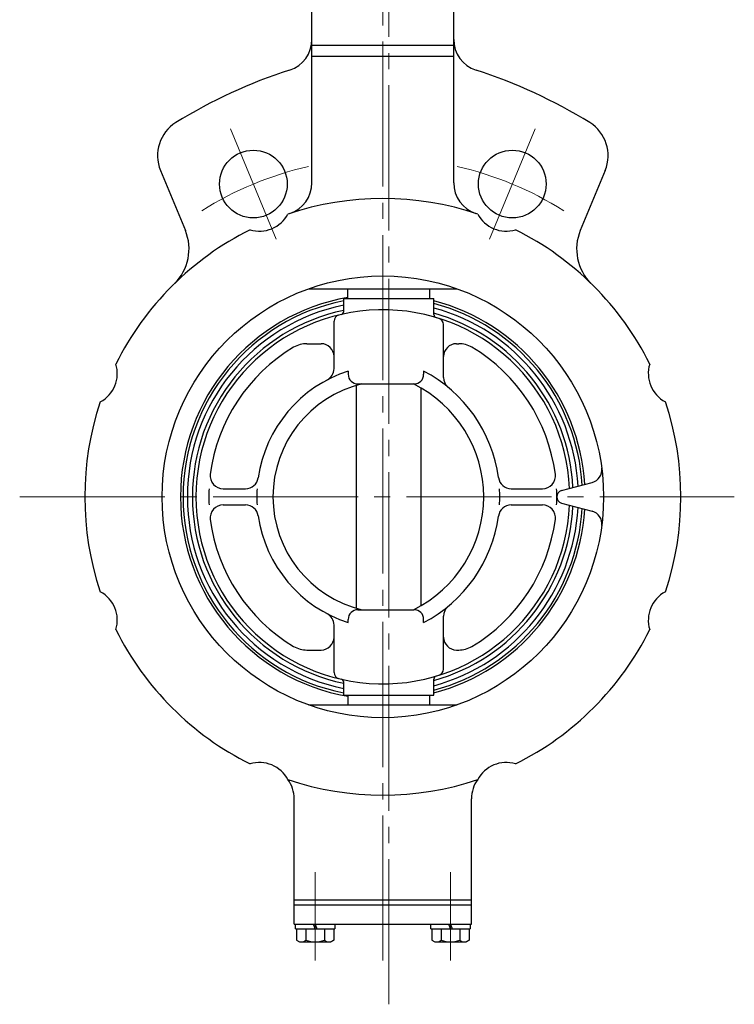
# Model space of a CAD drawing. Extents: x -1200 to -125, y 372 to 1408.
# Drawn here: x -951 to -729, y 412 to 717 of the extents above; entities that cross this region are included whole.
import ezdxf

# ---------------------------------------------------------------- set-up
doc = ezdxf.new("R2010")
doc.units = 0
doc.header["$LTSCALE"] = 5
doc.header["$MEASUREMENT"] = 0
doc.linetypes.add('CENTER', pattern=[12, 9, -1, 1, -1])
doc.layers.add('1', color=7, linetype='CONTINUOUS')

msp = doc.modelspace()

# ---------------------------------------------------------------- linework, layer by layer
at = {"layer": '1', "color": 2, "linetype": 'CENTER', "lineweight": 13}
for p, q in [((-836.487, 412.074), (-836.487, 821.617)), ((-838.337, 425.636), (-838.337, 743.447)), ((-885.598, 683.546), (-871.439, 649.363)), ((-791.075, 683.546), (-805.235, 649.363)), ((-951.035, 569.447), (-729.251, 569.447)), ((-859.337, 425.636), (-859.337, 453.035)), ((-817.337, 425.636), (-817.337, 453.035))]:
    msp.add_line(p, q, dxfattribs=at)
at = {"layer": '1'}
for p, q in [((-860.337, 666.824), (-860.337, 727.447)), ((-816.337, 666.824), (-816.337, 727.447)), ((-816.337, 709.447), (-860.337, 709.447)), ((-816.337, 705.983), (-860.337, 705.983)), ((-907.332, 670.689), (-899.618, 652.066)), ((-769.341, 670.689), (-777.055, 652.066)), ((-861.402, 633.947), (-815.272, 633.947)), ((-849.187, 630.947), (-849.187, 633.947)), ((-823.787, 630.947), (-823.787, 633.947)), ((-850.487, 626.963), (-850.487, 630.947)), ((-850.487, 630.947), (-822.487, 630.947)), ((-822.487, 625.99), (-822.487, 630.947)), ((-853.487, 609.22), (-853.487, 623.881)), ((-819.487, 606.47), (-819.487, 622.852)), ((-861.911, 616.947), (-857.487, 616.947)), ((-815.487, 616.947), (-814.763, 616.947)), ((-849.086, 608.447), (-849.086, 607.447)), ((-825.665, 608.447), (-825.665, 607.447)), ((-846.487, 534.879), (-846.487, 604.016)), ((-846.086, 604.447), (-828.665, 604.447)), ((-826.487, 535.701), (-826.487, 603.193)), ((-887.913, 571.947), (-880.965, 571.947)), ((-798.479, 571.947), (-788.761, 571.947)), ((-782.855, 571.379), (-773.344, 573.928)), ((-887.913, 566.947), (-880.965, 566.947)), ((-798.479, 566.947), (-788.761, 566.947)), ((-782.855, 567.515), (-773.344, 564.967)), ((-846.086, 534.447), (-828.665, 534.447)), ((-849.086, 530.447), (-849.086, 531.447)), ((-825.665, 530.447), (-825.665, 531.447)), ((-819.487, 516.042), (-819.487, 532.424)), ((-853.487, 515.013), (-853.487, 529.674)), ((-861.911, 521.947), (-857.487, 521.947)), ((-815.487, 521.947), (-814.763, 521.947)), ((-850.487, 507.947), (-850.487, 511.931)), ((-822.487, 507.947), (-822.487, 512.905)), ((-850.487, 507.947), (-822.487, 507.947)), ((-849.187, 507.947), (-849.187, 504.947)), ((-823.787, 504.947), (-823.787, 507.947)), ((-861.402, 504.947), (-815.272, 504.947)), ((-865.837, 436.947), (-865.837, 475.837)), ((-810.837, 436.947), (-810.837, 475.837)), ((-865.837, 444.447), (-810.837, 444.447)), ((-865.837, 442.947), (-810.837, 442.947)), ((-865.837, 436.947), (-810.837, 436.947)), ((-865.437, 435.447), (-865.437, 436.947)), ((-859.337, 435.447), (-859.837, 436.947)), ((-859.337, 436.947), (-858.837, 435.447)), ((-853.237, 436.947), (-853.237, 435.447)), ((-823.437, 435.447), (-823.437, 436.947)), ((-817.337, 435.447), (-817.837, 436.947)), ((-817.337, 436.947), (-816.837, 435.447)), ((-811.237, 436.947), (-811.237, 435.447)), ((-865.437, 435.447), (-853.237, 435.447)), ((-865.087, 435.447), (-865.087, 431.938)), ((-862.212, 435.447), (-862.212, 431.938)), ((-856.462, 435.447), (-856.462, 431.938)), ((-853.587, 435.447), (-853.587, 431.938)), ((-823.437, 435.447), (-811.237, 435.447)), ((-823.087, 435.447), (-823.087, 431.938)), ((-820.212, 435.447), (-820.212, 431.938)), ((-814.462, 435.447), (-814.462, 431.938)), ((-811.587, 435.447), (-811.587, 431.938)), ((-865.087, 431.938), (-864.237, 431.447)), ((-864.237, 431.447), (-854.437, 431.447)), ((-853.587, 431.938), (-854.437, 431.447)), ((-823.087, 431.938), (-822.237, 431.447)), ((-822.237, 431.447), (-812.437, 431.447)), ((-811.587, 431.938), (-812.437, 431.447))]:
    msp.add_line(p, q, dxfattribs=at)
for centre, radius in [((-878.519, 666.455), 10.5), ((-798.155, 666.455), 10.5), ((-838.337, 569.447), 68.5)]:
    msp.add_circle(centre, radius, dxfattribs=at)
for centre, radius, start, end in [((-870.337, 711.299), 10, 287.81126, 0), ((-806.337, 711.299), 10, 180, 252.18874), ((-818.337, 549.447), 160, 107.81126, 121.76335), ((-858.337, 549.447), 160, 58.23665, 72.18874), ((-896.246, 675.281), 12, 121.76335, 202.5), ((-780.428, 675.281), 12, 337.5, 58.23665), ((-870.337, 666.824), 10, 288.19157, 0), ((-806.337, 666.824), 10, 180, 251.80843), ((-838.337, 569.447), 92.5, 71.44118, 108.55882), ((-876.605, 661.835), 10, 253.02256, 331.97744), ((-800.069, 661.835), 10, 208.02256, 286.97744), ((-838.337, 569.447), 92.5, 116.44118, 153.55882), ((-913.477, 646.326), 15, 314.34476, 22.5), ((-838.337, 569.447), 92.5, 26.44118, 63.55882), ((-763.197, 646.326), 15, 157.5, 225.65524), ((-838.337, 569.447), 62.799, 99.94907, 260.05093), ((-838.337, 569.447), 62, 101.30126, 258.69874), ((-838.337, 569.447), 62.799, 3.52448, 75.38092), ((-838.337, 569.447), 62, 3.37449, 75.18818), ((-838.337, 569.447), 60.667, 101.55294, 258.44706), ((-838.337, 569.447), 59.086, 101.86657, 258.13343), ((-838.337, 569.447), 58, 2.56033, 357.43967), ((-851.487, 626.963), 1, 282.87833, 0), ((-838.337, 569.447), 60.667, 3.11539, 74.85506), ((-838.337, 569.447), 59.086, 2.79249, 74.4396), ((-821.487, 625.99), 1, 180, 253.40569), ((-851.487, 623.881), 2, 103.5811, 180), ((-821.487, 622.852), 2, 0, 72.48876), ((-861.911, 608.947), 8, 90, 120.82956), ((-857.487, 612.947), 4, 0, 90), ((-815.487, 612.947), 4, 90, 180), ((-814.763, 608.947), 8, 59.17044, 90), ((-838.337, 569.447), 54, 120.82956, 172.53041), ((-838.337, 569.447), 54, 7.46959, 59.17044), ((-930.725, 607.716), 10, 298.02256, 16.97744), ((-836.437, 569.447), 41, 107.96975, 171.69489), ((-857.487, 609.22), 4, 297.89014, 0), ((-846.037, 569.447), 44, 7.78271, 62.4198), ((-745.949, 607.716), 10, 163.02256, 241.97744), ((-846.086, 607.447), 3, 180, 270), ((-828.665, 607.447), 3, 270, 0), ((-815.487, 606.47), 4, 180, 230.47177), ((-836.437, 569.447), 36, 103.5362, 256.4638), ((-846.037, 569.447), 39, 296.17695, 63.82305), ((-838.337, 569.447), 92.5, 161.44118, 198.55882), ((-838.337, 569.447), 92.5, 341.44118, 18.55882), ((-774.379, 577.791), 4, 285, 7.43286), ((-887.913, 575.947), 4, 172.53041, 270), ((-880.965, 575.947), 4, 270, 351.69489), ((-798.479, 575.947), 4, 187.78271, 270), ((-788.761, 575.947), 4, 270, 7.46959), ((-838.337, 569.447), 54, 177.34647, 182.65353), ((-836.437, 569.447), 41, 176.50419, 183.49581), ((-846.037, 569.447), 44, 356.7428, 3.2572), ((-838.337, 569.447), 54, 357.34647, 2.65353), ((-782.337, 569.447), 2, 105, 255), ((-887.913, 562.947), 4, 90, 187.46959), ((-880.965, 562.947), 4, 8.30511, 90), ((-838.337, 569.447), 59.086, 285.5604, 357.20751), ((-838.337, 569.447), 60.667, 285.14494, 356.88461), ((-838.337, 569.447), 62, 284.81182, 356.62551), ((-838.337, 569.447), 62.799, 284.61908, 356.47552), ((-798.479, 562.947), 4, 90, 172.21729), ((-788.761, 562.947), 4, 352.53041, 90), ((-774.379, 561.103), 4, 352.56714, 75), ((-838.337, 569.447), 54, 187.46959, 239.17044), ((-836.437, 569.447), 41, 188.30511, 252.03025), ((-846.037, 569.447), 44, 297.5802, 352.21729), ((-838.337, 569.447), 54, 300.82956, 352.53041), ((-930.725, 531.179), 10, 343.02256, 61.97744), ((-745.949, 531.179), 10, 118.02256, 196.97744), ((-846.086, 531.447), 3, 90, 180), ((-828.665, 531.447), 3, 0, 90), ((-815.487, 532.424), 4, 129.52823, 180), ((-857.487, 529.674), 4, 0, 62.10986), ((-838.337, 569.447), 92.5, 206.44118, 243.55882), ((-838.337, 569.447), 92.5, 296.44118, 333.55882), ((-857.487, 525.947), 4, 270, 0), ((-815.487, 525.947), 4, 180, 270), ((-861.911, 529.947), 8, 239.17044, 270), ((-814.763, 529.947), 8, 270, 300.82956), ((-821.487, 516.042), 2, 287.51124, 0), ((-851.487, 515.013), 2, 180, 256.4189), ((-821.487, 512.905), 1, 106.59431, 180), ((-851.487, 511.931), 1, 0, 77.12168), ((-876.605, 477.059), 10, 28.02256, 106.97744), ((-800.069, 477.059), 10, 73.02256, 151.97744), ((-875.837, 475.837), 10, 0, 36.29999), ((-838.337, 569.447), 92.5, 251.44118, 288.55882), ((-800.837, 475.837), 10, 143.70001, 180), ((-863.649, 433.786), 2.341, 232.12112, 307.87888), ((-859.337, 440.07), 8.625, 250.52878, 289.47122), ((-855.024, 433.786), 2.341, 232.12112, 307.87888), ((-821.649, 433.786), 2.341, 232.12112, 307.87888), ((-817.337, 440.07), 8.625, 250.52878, 289.47122), ((-813.024, 433.786), 2.341, 232.12112, 307.87888)]:
    msp.add_arc(centre, radius, start, end, dxfattribs=at)
at = {"layer": '1', "color": 2, "linetype": 'CENTER', "lineweight": 13}
for start, end in [(102.66884, 122.33116), (57.66884, 77.33116)]:
    msp.add_arc((-838.337, 569.447), 105, start, end, dxfattribs=at)

doc.saveas('drawing.dxf')
